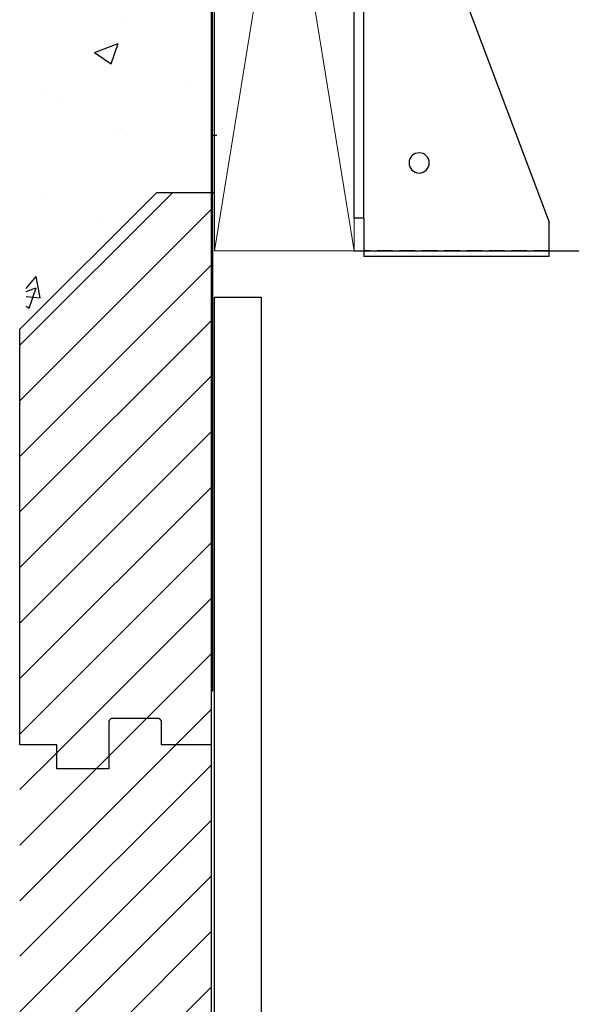
# Model space of a CAD drawing. Units: inches. Extents: x -192 to 87, y -80 to 220.
# Drawn here: x -58 to -50, y 70 to 84 of the extents above; entities that cross this region are included whole.
import ezdxf

# ---------------------------------------------------------------- set-up
doc = ezdxf.new("R2010")
doc.units = ezdxf.units.IN
doc.header["$MEASUREMENT"] = 0
doc.linetypes.add('DASHED', pattern=[0.2067, 0.1654, -0.0413])
for name, color, linetype in [('DASHED', 8, 'DASHED'), ('Notes', 7, 'Continuous'), ('OBJECT', 1, 'Continuous')]:
    doc.layers.add(name, color=color, linetype=linetype)
doc.layers.add('Hatch', color=110, linetype='Continuous', lineweight=9)
pattern_1 = [(45, (0, -36.4579), (-0.3987345, 0.3987345), [])]

# ---------------------------------------------------------------- blocks, each defined once
blk = doc.blocks.new('2x10 end')
at = {"layer": 'Hatch', "color": 34}
for p, q in [((-0.75, 4.625), (0.75, -4.625)), ((0.75, 4.625), (-0.75, -4.625))]:
    blk.add_line(p, q, dxfattribs=at)
blk.add_lwpolyline([(-0.75, -4.625), (0.75, -4.625), (0.75, 4.625), (-0.75, 4.625)], close=True, dxfattribs=at)
blk = doc.blocks.new('R218')
at = {"layer": 'OBJECT'}
blk.add_lwpolyline([(0.129, 0.081), (0.059, -0.179, -0.57735), (0.007, -0.193), (-0.183, -0.002, -0.57735), (-0.169, 0.05), (0.091, 0.12, -0.57735)], format="xyb", close=True, dxfattribs=at)
blk = doc.blocks.new('A$C69AD1067')
at = {"layer": 'DASHED'}
blk.add_line((0, 0.063), (1.992, 0.063), dxfattribs=at)
at = {"layer": 'OBJECT'}
for p, q in [((1.054, 9.312), (1.054, 3.18)), ((1.992, 0.413), (1.992, 9.312)), ((2.098, 0.413), (2.098, 9.312)), ((1.054, 3.18), (0, 0.369)), ((1.992, 2.847), (1.992, 2.67)), ((0, 0), (0, 0.369)), ((1.992, 0.413), (2.098, 0.413)), ((1.992, 0.413), (1.992, 0)), ((0, 0), (1.992, 0))]:
    blk.add_line(p, q, dxfattribs=at)
for centre in [(1.398, 5.466), (1.398, 1.008)]:
    blk.add_circle(centre, 0.109, dxfattribs=at)
for p in [(1.393, 7.908), (1.37, 2.923)]:
    blk.add_blockref('R218', p, dxfattribs=at)

msp = doc.modelspace()

# ---------------------------------------------------------------- hatches: boundary and pattern name
h = msp.add_hatch()
h.set_pattern_fill('AR-CONC', color=256, scale=0.483547)
h.set_pattern_definition([(50, (-93.114, 29.393), (3.46829, -0.30344), [0.36266, -3.98926]), (355, (-93.114, 29.393), (-0.67093, 3.6372), [0.29013, -3.19141]), (100.4514, (-92.825, 29.3677), (2.79736, 3.33377), [0.30821, -3.39035]), (46.184, (-93.114, 30.36), (5.16062, -0.80036), [0.544, -5.9839]), (96.636, (-92.684, 30.2934), (4.51953, 4.71032), [0.46232, -5.08553]), (351.184, (-93.114, 30.36), (4.51953, 4.71032), [0.4352, -4.78712]), (21, (-92.6305, 30.1183), (2.88633, -1.94685), [0.36266, -3.98926]), (326, (-92.6305, 30.1183), (1.17654, 3.50644), [0.29013, -3.19141]), (71.4514, (-92.39, 29.956), (4.06287, 1.55959), [0.30821, -3.39035]), (37.5, (-93.1141, 29.393), (0.058799, 1.6097), [0, -3.15273, 0, -3.239767, 0, -3.2035]), (7.5, (-93.114, 29.393), (1.272066, 1.907167), [0, -1.84715, 0, -3.080196, 0, -1.220957]), (327.5, (-94.1924, 29.393), (2.581284, -0.109063), [0, -1.20887, 0, -3.77167, 0, -5.004714]), (317.5, (-94.676, 29.393), (2.81998, 0.484055), [0, -1.57153, 0, -2.504775, 0, -3.55407])])
h.paths.add_polyline_path([(-55.34, 81.492), (-55.366, 92.159), (-57.996, 93.867), (-57.996, 79.624)])
h = msp.add_hatch()
h.set_pattern_fill('ANSI31', color=256, scale=4.511166)
h.set_pattern_definition(pattern_1)
h.paths.add_polyline_path([(-55.34, 81.492), (-56.128, 81.492), (-58.09, 79.53), (-58.09, 73.565), (-57.56, 73.565), (-57.56, 73.221), (-56.81, 73.221), (-56.81, 73.908), (-56.779, 73.94), (-56.091, 73.94), (-56.06, 73.908), (-56.06, 73.565), (-55.34, 73.565)])
h = msp.add_hatch()
h.set_pattern_fill('ANSI31', color=256, scale=4.511166)
h.set_pattern_definition(pattern_1)
h.paths.add_polyline_path([(-64.09, 73.565), (-64.62, 73.565), (-64.62, 73.221), (-65.37, 73.221), (-65.37, 73.908), (-65.402, 73.94), (-66.089, 73.94), (-66.12, 73.908), (-66.12, 73.565), (-66.84, 73.565), (-66.84, 58.07), (-64.09, 59.006)])
h.paths.add_polyline_path([(-55.34, 73.565), (-55.36, 73.565), (-56.06, 73.565), (-56.06, 73.908), (-56.091, 73.94), (-56.779, 73.94), (-56.81, 73.908), (-56.81, 73.221), (-57.56, 73.221), (-57.56, 73.565), (-58.09, 73.565), (-58.09, 61.049), (-55.34, 61.985)])

# ---------------------------------------------------------------- linework, layer by layer
for p, q in [((-55.34, 73.565), (-55.34, 89.565)), ((-58.09, 73.565), (-58.09, 79.53)), ((-56.81, 73.908), (-56.81, 73.221)), ((-56.81, 73.908), (-56.81, 73.221)), ((-57.56, 73.221), (-57.56, 73.565)), ((-57.56, 73.221), (-57.56, 73.565)), ((-55.34, 73.565), (-56.06, 73.565)), ((-55.34, 73.565), (-56.06, 73.565)), ((-55.34, 61.985), (-55.34, 73.565)), ((-56.81, 73.221), (-57.56, 73.221)), ((-56.81, 73.221), (-57.56, 73.221))]:
    msp.add_line(p, q)
at = {"color": 34}
msp.add_line((-53.295, 80.659), (-13.615, 80.659), dxfattribs=at)
at = {"color": 7, "linetype": 'Continuous', "lineweight": 25}
for p, q in [((-56.81, 73.908), (-56.779, 73.94)), ((-56.81, 73.908), (-56.779, 73.94)), ((-56.091, 73.94), (-56.779, 73.94)), ((-56.091, 73.94), (-56.779, 73.94)), ((-56.091, 73.94), (-56.06, 73.908)), ((-56.091, 73.94), (-56.06, 73.908)), ((-56.06, 73.908), (-56.06, 73.565)), ((-56.06, 73.908), (-56.06, 73.565)), ((-57.56, 73.565), (-58.09, 73.565)), ((-57.56, 73.565), (-58.09, 73.565)), ((-55.34, 73.565), (-55.36, 73.565)), ((-55.34, 73.565), (-55.36, 73.565))]:
    msp.add_line(p, q, dxfattribs=at)
at = {"color": 7, "lineweight": 25}
for points in [[(-55.327, 89.806), (-55.34, 89.806), (-55.327, 89.806), (-55.327, 87.885), (-55.327, 87.859), (-55.327, 85.951), (-55.327, 85.925), (-55.327, 84.017), (-55.327, 83.991), (-55.327, 82.122), (-55.327, 82.109), (-55.327, 82.032), (-55.327, 82.019), (-55.327, 80.149), (-55.327, 80.124), (-55.327, 78.216), (-55.327, 78.19), (-55.327, 76.282), (-55.327, 76.256), (-55.327, 74.335), (-55.34, 74.335), (-55.34, 76.243)], [(-55.263, 82.315), (-55.34, 82.315), (-55.34, 74.335)], [(-55.34, 81.993), (-55.34, 80.162)]]:
    msp.add_lwpolyline(points, dxfattribs=at)
at = {"layer": 'Notes'}
for p, q in [((-56.128, 81.492), (-58.09, 79.53)), ((-55.295, 81.492), (-56.128, 81.492))]:
    msp.add_line(p, q, dxfattribs=at)
msp.add_lwpolyline([(-55.295, 62), (-55.295, 79.992), (-54.628, 79.992), (-54.628, 62.227)], dxfattribs=at)

# ---------------------------------------------------------------- block references
at = {"xscale": -1.333333333333335, "yscale": 1.333333333333335, "zscale": 1.333333333333335}
msp.add_blockref('A$C69AD1067', (-50.498, 80.575), dxfattribs=at)
at = {"layer": 'Hatch', "xscale": 1.333333333333335, "yscale": 1.333333333333335, "zscale": 1.333333333333335}
msp.add_blockref('2x10 end', (-54.295, 86.825), dxfattribs=at)

doc.saveas('drawing.dxf')
